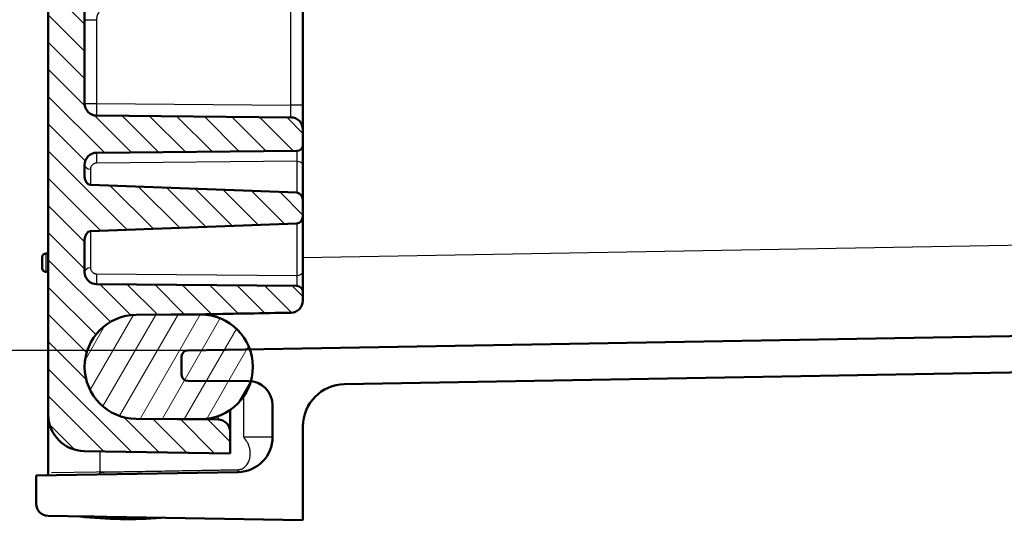
# Model space of a CAD drawing. Units: millimetres. Extents: x 2 to 2376, y 2 to 1680.
# Drawn here: x 260 to 341, y 522 to 564 of the extents above; entities that cross this region are included whole.
import ezdxf

# ---------------------------------------------------------------- set-up
doc = ezdxf.new("R2010")
doc.units = ezdxf.units.MM
doc.header["$LTSCALE"] = 2
for name, color, linetype, lineweight in [('Bemaßung (ISO)', 1, 'Continuous', 25), ('Schraffur (ISO)', 1, 'Continuous', 18), ('Sichtbar (ISO)', 7, 'Continuous', 50), ('Sichtbar schmal (ISO)', 1, 'Continuous', 25)]:
    doc.layers.add(name, color=color, linetype=linetype, lineweight=lineweight)
doc.styles.add('5', font='isocpeur.ttf', dxfattribs={"width": 1.1})
doc.dimstyles.new('11-Bopla 5', dxfattribs={"dimscale": 2, "dimtxt": 5, "dimasz": 2.5, "dimexe": 1, "dimexo": 0, "dimgap": 0.6, "dimtad": 1, "dimdec": 6, "dimrnd": 1e-08, "dimtxsty": '5', "dimcen": 0.09, "dimdle": 7, "dimclrd": 1, "dimclre": 1, "dimclrt": 7, "dimadec": 6, "dimazin": 2, "dimtfac": 0.7, "dimtdec": 3, "dimtmove": 0, "dimatfit": 3, "dimfxl": 1, "dimtolj": 1, "dimlwd": 25, "dimlwe": 25, "dimarcsym": 0})

# ---------------------------------------------------------------- blocks, each defined once
blk = doc.blocks.new('*D32')
at = {"layer": 'Bemaßung (ISO)', "color": 1, "linetype": 'Continuous', "lineweight": 25}
for p, q in [((273.658, 1108.318), (217.658, 1108.318)), ((219.658, 1103.318), (219.658, 541.335)), ((273.66, 536.335), (217.658, 536.335))]:
    blk.add_line(p, q, dxfattribs=at)
at = {"layer": 'Bemaßung (ISO)', "color": 1, "linetype": 'Continuous'}
for points in [[(218.825, 1103.318), (220.491, 1103.318), (219.658, 1108.318)], [(218.825, 541.335), (220.491, 541.335), (219.658, 536.335)]]:
    blk.add_solid(points, dxfattribs=at)
at = {"layer": 'Defpoints', "color": 0, "linetype": 'Continuous'}
for p in [(273.658, 1108.318), (219.658, 536.335), (273.66, 536.335)]:
    blk.add_point(p, dxfattribs=at)
at = {"layer": 'Bemaßung (ISO)', "color": 7, "linetype": 'Continuous', "lineweight": 25, "insert": (218.458, 811.876), "char_height": 10, "attachment_point": 7, "rotation": 90, "style": '5'}
blk.add_mtext('\\A1;572', dxfattribs=at)

msp = doc.modelspace()

# ---------------------------------------------------------------- hatches: boundary and pattern name
at = {"layer": 'Schraffur (ISO)'}
h = msp.add_hatch(dxfattribs=at)
h.set_pattern_fill('ANSI31', color=256, scale=12.7, angle=90.000210459, style=0)
h.set_pattern_definition([(135.00021, (0, 0), (-1.122528, -1.1225361), [])])
edge = h.paths.add_edge_path()
edge.add_line((262.1666965, 1113.6161587), (262.1666965, 531.0359942))
edge.add_ellipse((265.1666965, 531.0359942), major_axis=(-3, 0), ratio=1, start_angle=0, end_angle=89)
edge.add_line((265.1143393, 528.0364512), (277.1666965, 527.8260765))
edge.add_line((277.1666965, 527.8260765), (277.1666965, 529.6347653))
edge.add_ellipse((276.1666965, 529.6347653), major_axis=(1, 0), ratio=1, start_angle=0, end_angle=89.5)
edge.add_line((276.175423, 530.6347272), (269.420539, 530.6936762))
edge.add_ellipse((269.4579871, 534.9848033), major_axis=(-0.0374481, -4.2911272), ratio=1, start_angle=181, end_angle=360, ccw=False)
edge.add_line((269.420539, 539.2759305), (275.1666965, 539.3260765))
edge.add_line((275.1666965, 539.3260765), (282.1841592, 539.4485667))
edge.add_ellipse((282.1666965, 540.4484143), major_axis=(0.0174627, -0.9998475), ratio=1, start_angle=0.000000002, end_angle=88.999031979)
edge.add_line((283.1666965, 540.4484076), (283.1666965, 541.1606059))
edge.add_ellipse((282.6666965, 541.1606059), major_axis=(0.5, 0), ratio=1, start_angle=0, end_angle=89.5)
edge.add_line((282.6710598, 541.6605869), (266.15797, 541.8046944))
edge.add_ellipse((266.1666965, 542.8046564), major_axis=(-0.0087265, -0.9999619), ratio=1, start_angle=270.500000024, end_angle=360, ccw=False)
edge.add_line((265.1666965, 542.8046564), (265.1666965, 545.462802))
edge.add_ellipse((265.6666965, 545.462802), major_axis=(0, 0.7071068), ratio=0.7071067812, start_angle=1.060781341, end_angle=89.999999999, ccw=False)
edge.add_line((265.653608, 546.1696665), (282.679785, 546.8001881))
edge.add_ellipse((282.6666965, 547.5070526), major_axis=(0, -0.7071068), ratio=0.7071067812, start_angle=1.060781341, end_angle=90.000000003)
edge.add_line((283.1666965, 547.5070526), (283.1666965, 548.6481853))
edge.add_ellipse((282.6666965, 548.6481853), major_axis=(0, 0.7071068), ratio=0.7071067812, start_angle=269.999999997, end_angle=358.939224656)
edge.add_line((282.6797849, 549.3550497), (265.653608, 549.9855714))
edge.add_ellipse((265.6666965, 550.6924359), major_axis=(0, -0.7071068), ratio=0.7071067812, start_angle=270.000000003, end_angle=358.939218659, ccw=False)
edge.add_line((265.1666965, 550.6924359), (265.1666965, 551.6474966))
edge.add_ellipse((266.1666965, 551.6474966), major_axis=(-1, 0), ratio=1, start_angle=270.500000025, end_angle=360, ccw=False)
edge.add_line((266.15797, 552.6474585), (282.6710598, 552.7915661))
edge.add_ellipse((282.6666965, 553.291547), major_axis=(0.0043633, -0.499981), ratio=1, start_angle=0, end_angle=89.5)
edge.add_line((283.1666965, 553.291547), (283.1666965, 554.5649503))
edge.add_ellipse((282.1666965, 554.5649503), major_axis=(1, 0), ratio=1, start_angle=0, end_angle=89.5)
edge.add_line((282.175423, 555.5649122), (266.15797, 555.7046944))
edge.add_ellipse((266.1666965, 556.7046564), major_axis=(-0.0087265, -0.9999619), ratio=1, start_angle=270.500000008, end_angle=360, ccw=False)
edge.add_line((265.1666965, 556.7046564), (265.1666965, 583.3260851))
edge.add_spline(control_points=[(265.1666965, 583.3260851), (264.8439819, 583.8850464), (264.5757436, 584.3496617), (264.4248829, 584.6109854), (264.346905, 584.7461224), (264.3157809, 584.8002691), (264.3051078, 584.819595), (264.3030798, 584.826488), (264.3058075, 584.8338571), (264.316295, 584.8527813), (264.3483904, 584.9086115), (264.4447793, 585.0756403), (264.7336888, 585.5760722), (265.1666965, 586.3260678)], knot_values=[0, 0, 0, 0.0006965719, 0.0018170124, 0.0051154757, 0.0149839504, 0.0444485402, 0.1254944927, 0.2360457166, 0.3032310685, 0.3313208764, 0.3414661436, 0.3449439291, 0.3461150203, 0.3461150203, 0.3461150203], weights=[1, 1.5907806999, 3.1256332865, 6.8340707361, 17.6711968162, 48.1422134011, 117.7960263596, 162.4570248826, 107.5906866223, 46.8090502962, 17.1530709004, 5.9093847634, 1.993232936, 1], degree=2, periodic=0)
edge.add_line((265.1666965, 586.3260678), (265.1666965, 608.3260851))
edge.add_spline(control_points=[(265.1666965, 608.3260851), (264.8439819, 608.8850464), (264.5757436, 609.3496617), (264.4248829, 609.6109854), (264.346905, 609.7461224), (264.3157809, 609.8002691), (264.3051078, 609.819595), (264.3030798, 609.826488), (264.3058075, 609.8338571), (264.316295, 609.8527813), (264.3483904, 609.9086115), (264.4447793, 610.0756403), (264.7336888, 610.5760722), (265.1666965, 611.3260678)], knot_values=[0, 0, 0, 0.0006965719, 0.0018170124, 0.0051154757, 0.0149839504, 0.0444485402, 0.1254944927, 0.2360457166, 0.3032310685, 0.3313208764, 0.3414661436, 0.3449439291, 0.3461150203, 0.3461150203, 0.3461150203], weights=[1, 1.5907806999, 3.1256332865, 6.8340707361, 17.6711968161, 48.142213401, 117.7960263596, 162.4570248826, 107.5906866223, 46.8090502962, 17.1530709004, 5.9093847634, 1.993232936, 1], degree=2, periodic=0)
edge.add_line((265.1666965, 611.3260678), (265.1666965, 633.3260851))
edge.add_spline(control_points=[(265.1666965, 633.3260851), (264.8439819, 633.8850464), (264.5757436, 634.3496617), (264.4248829, 634.6109854), (264.346905, 634.7461224), (264.3157809, 634.8002691), (264.3051078, 634.819595), (264.3030798, 634.826488), (264.3058075, 634.8338571), (264.316295, 634.8527813), (264.3483904, 634.9086115), (264.4447793, 635.0756403), (264.7336888, 635.5760722), (265.1666965, 636.3260678)], knot_values=[0, 0, 0, 0.0006965719, 0.0018170124, 0.0051154757, 0.0149839504, 0.0444485402, 0.1254944927, 0.2360457166, 0.3032310685, 0.3313208764, 0.3414661436, 0.3449439291, 0.3461150203, 0.3461150203, 0.3461150203], weights=[1, 1.5907806999, 3.1256332865, 6.8340707361, 17.6711968162, 48.1422134011, 117.7960263596, 162.4570248826, 107.5906866223, 46.8090502962, 17.1530709004, 5.9093847634, 1.993232936, 1], degree=2, periodic=0)
edge.add_line((265.1666965, 636.3260678), (265.1666965, 658.3260851))
edge.add_spline(control_points=[(265.1666965, 658.3260851), (264.8439819, 658.8850464), (264.5757436, 659.3496617), (264.4248829, 659.6109854), (264.346905, 659.7461224), (264.3157809, 659.8002691), (264.3051078, 659.819595), (264.3030798, 659.826488), (264.3058075, 659.8338571), (264.316295, 659.8527813), (264.3483904, 659.9086115), (264.4447793, 660.0756403), (264.7336888, 660.5760722), (265.1666965, 661.3260678)], knot_values=[0, 0, 0, 0.0006965719, 0.0018170124, 0.0051154757, 0.0149839504, 0.0444485402, 0.1254944927, 0.2360457166, 0.3032310685, 0.3313208764, 0.3414661436, 0.3449439291, 0.3461150203, 0.3461150203, 0.3461150203], weights=[1, 1.5907806999, 3.1256332865, 6.8340707361, 17.6711968162, 48.1422134011, 117.7960263596, 162.4570248826, 107.5906866223, 46.8090502962, 17.1530709004, 5.9093847634, 1.993232936, 1], degree=2, periodic=0)
edge.add_line((265.1666965, 661.3260678), (265.1666965, 683.3260851))
edge.add_spline(control_points=[(265.1666965, 683.3260851), (264.8439819, 683.8850464), (264.5757436, 684.3496617), (264.4248829, 684.6109854), (264.346905, 684.7461224), (264.3157809, 684.8002691), (264.3051078, 684.819595), (264.3030798, 684.826488), (264.3058075, 684.8338571), (264.316295, 684.8527813), (264.3483904, 684.9086115), (264.4447793, 685.0756403), (264.7336888, 685.5760722), (265.1666965, 686.3260678)], knot_values=[0, 0, 0, 0.0006965719, 0.0018170124, 0.0051154757, 0.0149839504, 0.0444485402, 0.1254944927, 0.2360457166, 0.3032310685, 0.3313208764, 0.3414661436, 0.3449439291, 0.3461150203, 0.3461150203, 0.3461150203], weights=[1, 1.5907806999, 3.1256332865, 6.8340707361, 17.6711968161, 48.142213401, 117.796026359, 162.4570248821, 107.5906866221, 46.8090502962, 17.1530709004, 5.9093847634, 1.993232936, 1], degree=2, periodic=0)
edge.add_line((265.1666965, 686.3260678), (265.1666965, 708.3260851))
edge.add_spline(control_points=[(265.1666965, 708.3260851), (264.8439819, 708.8850464), (264.5757436, 709.3496617), (264.4248829, 709.6109854), (264.346905, 709.7461224), (264.3157809, 709.8002691), (264.3051078, 709.819595), (264.3030798, 709.826488), (264.3058075, 709.8338571), (264.316295, 709.8527813), (264.3483904, 709.9086115), (264.4447793, 710.0756403), (264.7336888, 710.5760722), (265.1666965, 711.3260678)], knot_values=[0, 0, 0, 0.0006965719, 0.0018170124, 0.0051154757, 0.0149839504, 0.0444485402, 0.1254944927, 0.2360457166, 0.3032310685, 0.3313208764, 0.3414661436, 0.3449439291, 0.3461150203, 0.3461150203, 0.3461150203], weights=[1, 1.5907806999, 3.1256332865, 6.8340707361, 17.6711968161, 48.1422134009, 117.796026359, 162.4570248821, 107.5906866221, 46.8090502962, 17.1530709004, 5.9093847634, 1.993232936, 1], degree=2, periodic=0)
edge.add_line((265.1666965, 711.3260678), (265.1666965, 733.3260851))
edge.add_spline(control_points=[(265.1666965, 733.3260851), (264.8439819, 733.8850464), (264.5757436, 734.3496617), (264.4248829, 734.6109854), (264.346905, 734.7461224), (264.3157809, 734.8002691), (264.3051078, 734.819595), (264.3030798, 734.826488), (264.3058075, 734.8338571), (264.316295, 734.8527813), (264.3483904, 734.9086115), (264.4447793, 735.0756403), (264.7336888, 735.5760722), (265.1666965, 736.3260678)], knot_values=[0, 0, 0, 0.0006965719, 0.0018170124, 0.0051154757, 0.0149839504, 0.0444485402, 0.1254944927, 0.2360457166, 0.3032310685, 0.3313208764, 0.3414661436, 0.3449439291, 0.3461150203, 0.3461150203, 0.3461150203], weights=[1, 1.5907806999, 3.1256332865, 6.8340707361, 17.6711968161, 48.1422134008, 117.796026359, 162.4570248821, 107.5906866221, 46.8090502962, 17.1530709004, 5.9093847634, 1.993232936, 1], degree=2, periodic=0)
edge.add_line((265.1666965, 736.3260678), (265.1666965, 758.3260851))
edge.add_spline(control_points=[(265.1666965, 758.3260851), (264.8439819, 758.8850464), (264.5757436, 759.3496617), (264.4248829, 759.6109854), (264.346905, 759.7461224), (264.3157809, 759.8002691), (264.3051078, 759.819595), (264.3030798, 759.826488), (264.3058075, 759.8338571), (264.316295, 759.8527813), (264.3483904, 759.9086115), (264.4447793, 760.0756403), (264.7336888, 760.5760722), (265.1666965, 761.3260678)], knot_values=[0, 0, 0, 0.0006965719, 0.0018170124, 0.0051154757, 0.0149839504, 0.0444485402, 0.1254944927, 0.2360457166, 0.3032310685, 0.3313208764, 0.3414661436, 0.3449439291, 0.3461150203, 0.3461150203, 0.3461150203], weights=[1, 1.5907806999, 3.1256332865, 6.8340707361, 17.6711968162, 48.1422134012, 117.7960263597, 162.4570248826, 107.5906866223, 46.8090502962, 17.1530709004, 5.9093847634, 1.993232936, 1], degree=2, periodic=0)
edge.add_line((265.1666965, 761.3260678), (265.1666965, 783.3260851))
edge.add_spline(control_points=[(265.1666965, 783.3260851), (264.8439819, 783.8850464), (264.5757436, 784.3496617), (264.4248829, 784.6109854), (264.346905, 784.7461224), (264.3157809, 784.8002691), (264.3051078, 784.819595), (264.3030798, 784.826488), (264.3058075, 784.8338571), (264.316295, 784.8527813), (264.3483904, 784.9086115), (264.4447793, 785.0756403), (264.7336888, 785.5760722), (265.1666965, 786.3260678)], knot_values=[0, 0, 0, 0.0006965719, 0.0018170124, 0.0051154757, 0.0149839504, 0.0444485402, 0.1254944927, 0.2360457166, 0.3032310685, 0.3313208764, 0.3414661436, 0.3449439291, 0.3461150203, 0.3461150203, 0.3461150203], weights=[1, 1.5907806999, 3.1256332865, 6.8340707361, 17.6711968161, 48.142213401, 117.7960263593, 162.4570248823, 107.5906866222, 46.8090502962, 17.1530709004, 5.9093847634, 1.993232936, 1], degree=2, periodic=0)
edge.add_line((265.1666965, 786.3260678), (265.1666965, 808.3260851))
edge.add_spline(control_points=[(265.1666965, 808.3260851), (264.8439819, 808.8850464), (264.5757436, 809.3496617), (264.4248829, 809.6109854), (264.346905, 809.7461224), (264.3157809, 809.8002691), (264.3051078, 809.819595), (264.3030798, 809.826488), (264.3058075, 809.8338571), (264.316295, 809.8527813), (264.3483904, 809.9086115), (264.4447793, 810.0756403), (264.7336888, 810.5760722), (265.1666965, 811.3260678)], knot_values=[0, 0, 0, 0.0006965719, 0.0018170124, 0.0051154757, 0.0149839504, 0.0444485402, 0.1254944927, 0.2360457166, 0.3032310685, 0.3313208764, 0.3414661436, 0.3449439291, 0.3461150203, 0.3461150203, 0.3461150203], weights=[1, 1.5907806999, 3.1256332865, 6.8340707361, 17.6711968161, 48.142213401, 117.7960263594, 162.4570248824, 107.5906866222, 46.8090502962, 17.1530709004, 5.9093847634, 1.993232936, 1], degree=2, periodic=0)
edge.add_line((265.1666965, 811.3260678), (265.1666965, 833.3260851))
edge.add_spline(control_points=[(265.1666965, 833.3260851), (264.8439819, 833.8850464), (264.5757436, 834.3496617), (264.4248829, 834.6109854), (264.346905, 834.7461224), (264.3157809, 834.8002691), (264.3051078, 834.819595), (264.3030798, 834.826488), (264.3058075, 834.8338571), (264.316295, 834.8527813), (264.3483904, 834.9086115), (264.4447793, 835.0756403), (264.7336888, 835.5760722), (265.1666965, 836.3260678)], knot_values=[0, 0, 0, 0.0006965719, 0.0018170124, 0.0051154757, 0.0149839504, 0.0444485402, 0.1254944927, 0.2360457166, 0.3032310685, 0.3313208764, 0.3414661436, 0.3449439291, 0.3461150203, 0.3461150203, 0.3461150203], weights=[1, 1.5907806999, 3.1256332865, 6.8340707361, 17.6711968161, 48.142213401, 117.7960263594, 162.4570248824, 107.5906866222, 46.8090502962, 17.1530709004, 5.9093847634, 1.993232936, 1], degree=2, periodic=0)
edge.add_line((265.1666965, 836.3260678), (265.1666965, 858.3260851))
edge.add_spline(control_points=[(265.1666965, 858.3260851), (264.8439819, 858.8850464), (264.5757436, 859.3496617), (264.4248829, 859.6109854), (264.346905, 859.7461224), (264.3157809, 859.8002691), (264.3051078, 859.819595), (264.3030798, 859.826488), (264.3058075, 859.8338571), (264.316295, 859.8527813), (264.3483904, 859.9086115), (264.4447793, 860.0756403), (264.7336888, 860.5760722), (265.1666965, 861.3260678)], knot_values=[0, 0, 0, 0.0006965719, 0.0018170124, 0.0051154757, 0.0149839504, 0.0444485402, 0.1254944927, 0.2360457166, 0.3032310685, 0.3313208764, 0.3414661436, 0.3449439291, 0.3461150203, 0.3461150203, 0.3461150203], weights=[1, 1.5907806999, 3.1256332865, 6.8340707361, 17.6711968161, 48.142213401, 117.7960263593, 162.4570248823, 107.5906866222, 46.8090502962, 17.1530709004, 5.9093847634, 1.993232936, 1], degree=2, periodic=0)
edge.add_line((265.1666965, 861.3260678), (265.1666965, 883.3260851))
edge.add_spline(control_points=[(265.1666965, 883.3260851), (264.8439819, 883.8850464), (264.5757436, 884.3496617), (264.4248829, 884.6109854), (264.346905, 884.7461224), (264.3157809, 884.8002691), (264.3051078, 884.819595), (264.3030798, 884.826488), (264.3058075, 884.8338571), (264.316295, 884.8527813), (264.3483904, 884.9086115), (264.4447793, 885.0756403), (264.7336888, 885.5760722), (265.1666965, 886.3260678)], knot_values=[0, 0, 0, 0.0006965719, 0.0018170124, 0.0051154757, 0.0149839504, 0.0444485402, 0.1254944927, 0.2360457166, 0.3032310685, 0.3313208764, 0.3414661436, 0.3449439291, 0.3461150203, 0.3461150203, 0.3461150203], weights=[1, 1.5907806999, 3.1256332865, 6.8340707361, 17.6711968162, 48.1422134012, 117.7960263597, 162.4570248826, 107.5906866223, 46.8090502962, 17.1530709004, 5.9093847634, 1.993232936, 1], degree=2, periodic=0)
edge.add_line((265.1666965, 886.3260678), (265.1666965, 908.3260851))
edge.add_spline(control_points=[(265.1666965, 908.3260851), (264.8439819, 908.8850464), (264.5757436, 909.3496617), (264.4248829, 909.6109854), (264.346905, 909.7461224), (264.3157809, 909.8002691), (264.3051078, 909.819595), (264.3030798, 909.826488), (264.3058075, 909.8338571), (264.316295, 909.8527813), (264.3483904, 909.9086115), (264.4447793, 910.0756403), (264.7336888, 910.5760722), (265.1666965, 911.3260678)], knot_values=[0, 0, 0, 0.0006965719, 0.0018170124, 0.0051154757, 0.0149839504, 0.0444485402, 0.1254944927, 0.2360457166, 0.3032310685, 0.3313208764, 0.3414661436, 0.3449439291, 0.3461150203, 0.3461150203, 0.3461150203], weights=[1, 1.5907806999, 3.1256332865, 6.8340707361, 17.6711968161, 48.1422134009, 117.796026359, 162.4570248821, 107.5906866221, 46.8090502962, 17.1530709004, 5.9093847634, 1.993232936, 1], degree=2, periodic=0)
edge.add_line((265.1666965, 911.3260678), (265.1666965, 933.3260851))
edge.add_spline(control_points=[(265.1666965, 933.3260851), (264.8439819, 933.8850464), (264.5757436, 934.3496617), (264.4248829, 934.6109854), (264.346905, 934.7461224), (264.3157809, 934.8002691), (264.3051078, 934.819595), (264.3030798, 934.826488), (264.3058075, 934.8338571), (264.316295, 934.8527813), (264.3483904, 934.9086115), (264.4447793, 935.0756403), (264.7336888, 935.5760722), (265.1666965, 936.3260678)], knot_values=[0, 0, 0, 0.0006965719, 0.0018170124, 0.0051154757, 0.0149839504, 0.0444485402, 0.1254944927, 0.2360457166, 0.3032310685, 0.3313208764, 0.3414661436, 0.3449439291, 0.3461150203, 0.3461150203, 0.3461150203], weights=[1, 1.5907806999, 3.1256332865, 6.8340707361, 17.6711968161, 48.142213401, 117.796026359, 162.457024882, 107.5906866221, 46.8090502962, 17.1530709004, 5.9093847634, 1.993232936, 1], degree=2, periodic=0)
edge.add_line((265.1666965, 936.3260678), (265.1666965, 958.3260851))
edge.add_spline(control_points=[(265.1666965, 958.3260851), (264.8439819, 958.8850464), (264.5757436, 959.3496617), (264.4248829, 959.6109854), (264.346905, 959.7461224), (264.3157809, 959.8002691), (264.3051078, 959.819595), (264.3030798, 959.826488), (264.3058075, 959.8338571), (264.316295, 959.8527813), (264.3483904, 959.9086115), (264.4447793, 960.0756403), (264.7336888, 960.5760722), (265.1666965, 961.3260678)], knot_values=[0, 0, 0, 0.0006965719, 0.0018170124, 0.0051154757, 0.0149839504, 0.0444485402, 0.1254944927, 0.2360457166, 0.3032310685, 0.3313208764, 0.3414661436, 0.3449439291, 0.3461150203, 0.3461150203, 0.3461150203], weights=[1, 1.5907806999, 3.1256332865, 6.8340707361, 17.6711968161, 48.1422134009, 117.796026359, 162.4570248821, 107.5906866221, 46.8090502962, 17.1530709004, 5.9093847634, 1.993232936, 1], degree=2, periodic=0)
edge.add_line((265.1666965, 961.3260678), (265.1666965, 983.3260851))
edge.add_spline(control_points=[(265.1666965, 983.3260851), (264.8439819, 983.8850464), (264.5757436, 984.3496617), (264.4248829, 984.6109854), (264.346905, 984.7461224), (264.3157809, 984.8002691), (264.3051078, 984.819595), (264.3030798, 984.826488), (264.3058075, 984.8338571), (264.316295, 984.8527813), (264.3483904, 984.9086115), (264.4447793, 985.0756403), (264.7336888, 985.5760722), (265.1666965, 986.3260678)], knot_values=[0, 0, 0, 0.0006965719, 0.0018170124, 0.0051154757, 0.0149839504, 0.0444485402, 0.1254944927, 0.2360457166, 0.3032310685, 0.3313208764, 0.3414661436, 0.3449439291, 0.3461150203, 0.3461150203, 0.3461150203], weights=[1, 1.5907806999, 3.1256332865, 6.8340707361, 17.6711968162, 48.1422134012, 117.7960263597, 162.4570248826, 107.5906866223, 46.8090502962, 17.1530709004, 5.9093847634, 1.993232936, 1], degree=2, periodic=0)
edge.add_line((265.1666965, 986.3260678), (265.1666965, 1008.3260851))
edge.add_spline(control_points=[(265.1666965, 1008.3260851), (264.8439819, 1008.8850464), (264.5757436, 1009.3496617), (264.4248829, 1009.6109854), (264.346905, 1009.7461224), (264.3157809, 1009.8002691), (264.3051078, 1009.819595), (264.3030798, 1009.826488), (264.3058075, 1009.8338571), (264.316295, 1009.8527813), (264.3483904, 1009.9086115), (264.4447793, 1010.0756403), (264.7336888, 1010.5760722), (265.1666965, 1011.3260678)], knot_values=[0, 0, 0, 0.0006965719, 0.0018170124, 0.0051154757, 0.0149839504, 0.0444485402, 0.1254944927, 0.2360457166, 0.3032310685, 0.3313208764, 0.3414661436, 0.3449439291, 0.3461150203, 0.3461150203, 0.3461150203], weights=[1, 1.5907806999, 3.1256332865, 6.8340707361, 17.6711968162, 48.1422134012, 117.7960263597, 162.4570248826, 107.5906866223, 46.8090502962, 17.1530709004, 5.9093847634, 1.993232936, 1], degree=2, periodic=0)
edge.add_line((265.1666965, 1011.3260678), (265.1666965, 1033.3260851))
edge.add_spline(control_points=[(265.1666965, 1033.3260851), (264.8439819, 1033.8850464), (264.5757436, 1034.3496617), (264.4248829, 1034.6109854), (264.346905, 1034.7461224), (264.3157809, 1034.8002691), (264.3051078, 1034.819595), (264.3030798, 1034.826488), (264.3058075, 1034.8338571), (264.316295, 1034.8527813), (264.3483904, 1034.9086115), (264.4447793, 1035.0756403), (264.7336888, 1035.5760722), (265.1666965, 1036.3260678)], knot_values=[0, 0, 0, 0.0006965719, 0.0018170124, 0.0051154757, 0.0149839504, 0.0444485402, 0.1254944927, 0.2360457166, 0.3032310685, 0.3313208764, 0.3414661436, 0.3449439291, 0.3461150203, 0.3461150203, 0.3461150203], weights=[1, 1.5907806999, 3.1256332865, 6.8340707361, 17.6711968163, 48.1422134013, 117.7960263597, 162.4570248826, 107.5906866223, 46.8090502962, 17.1530709004, 5.9093847634, 1.993232936, 1], degree=2, periodic=0)
edge.add_line((265.1666965, 1036.3260678), (265.1666965, 1058.3260851))
edge.add_spline(control_points=[(265.1666965, 1058.3260851), (264.8439819, 1058.8850464), (264.5757436, 1059.3496617), (264.4248829, 1059.6109854), (264.346905, 1059.7461224), (264.3157809, 1059.8002691), (264.3051078, 1059.819595), (264.3030798, 1059.826488), (264.3058075, 1059.8338571), (264.316295, 1059.8527813), (264.3483904, 1059.9086115), (264.4447793, 1060.0756403), (264.7336888, 1060.5760722), (265.1666965, 1061.3260678)], knot_values=[0, 0, 0, 0.0006965719, 0.0018170124, 0.0051154757, 0.0149839504, 0.0444485402, 0.1254944927, 0.2360457166, 0.3032310685, 0.3313208764, 0.3414661436, 0.3449439291, 0.3461150203, 0.3461150203, 0.3461150203], weights=[1, 1.5907806999, 3.1256332865, 6.8340707361, 17.6711968162, 48.1422134012, 117.7960263596, 162.4570248826, 107.5906866222, 46.8090502962, 17.1530709004, 5.9093847634, 1.993232936, 1], degree=2, periodic=0)
edge.add_line((265.1666965, 1061.3260678), (265.1666965, 1087.9474966))
edge.add_ellipse((266.1666965, 1087.9474966), major_axis=(-1, 0), ratio=1, start_angle=270.500000009, end_angle=360, ccw=False)
edge.add_line((266.15797, 1088.9474585), (282.175423, 1089.0872407))
edge.add_ellipse((282.1666965, 1090.0872026), major_axis=(0.0087265, -0.9999619), ratio=1, start_angle=0, end_angle=89.5)
edge.add_line((283.1666965, 1090.0872026), (283.1666965, 1091.3606059))
edge.add_ellipse((282.6666965, 1091.3606059), major_axis=(0.5, 0), ratio=1, start_angle=0, end_angle=89.5)
edge.add_line((282.6710598, 1091.8605869), (266.15797, 1092.0046944))
edge.add_ellipse((266.1666965, 1093.0046564), major_axis=(-0.0087265, -0.9999619), ratio=1, start_angle=270.500000023, end_angle=360, ccw=False)
edge.add_line((265.1666965, 1093.0046564), (265.1666965, 1093.9597171))
edge.add_ellipse((265.6666965, 1093.9597171), major_axis=(0, 0.7071068), ratio=0.7071067812, start_angle=1.060781341, end_angle=90.000000035, ccw=False)
edge.add_line((265.653608, 1094.6665816), (282.6797849, 1095.2971032))
edge.add_ellipse((282.6666965, 1096.0039677), major_axis=(0, -0.7071068), ratio=0.7071067812, start_angle=1.060775628, end_angle=89.999999993)
edge.add_line((283.1666965, 1096.0039677), (283.1666965, 1097.1451004))
edge.add_ellipse((282.6666965, 1097.1451004), major_axis=(0, 0.7071068), ratio=0.7071067812, start_angle=270.000000007, end_angle=358.939218659)
edge.add_line((282.679785, 1097.8519648), (265.653608, 1098.4824865))
edge.add_ellipse((265.6666965, 1099.189351), major_axis=(0, -0.7071068), ratio=0.7071067812, start_angle=270.000000016, end_angle=358.939218659, ccw=False)
edge.add_line((265.1666965, 1099.189351), (265.1666965, 1101.8474966))
edge.add_ellipse((266.1666965, 1101.8474966), major_axis=(-1, 0), ratio=1, start_angle=270.500000024, end_angle=360, ccw=False)
edge.add_line((266.15797, 1102.8474585), (282.6710598, 1102.9915661))
edge.add_ellipse((282.6666965, 1103.491547), major_axis=(0.0043633, -0.499981), ratio=1, start_angle=0, end_angle=89.5)
edge.add_line((283.1666965, 1103.491547), (283.1666965, 1104.2037453))
edge.add_ellipse((282.1666965, 1104.2037387), major_axis=(1, 0.0000066), ratio=1, start_angle=0, end_angle=88.999031979)
edge.add_line((282.1841592, 1105.2035862), (275.1666965, 1105.3260765))
edge.add_line((275.1666965, 1105.3260765), (269.420539, 1105.3762224))
edge.add_ellipse((269.4579871, 1109.6673496), major_axis=(-0.0374481, -4.2911272), ratio=1, start_angle=181, end_angle=360, ccw=False)
edge.add_line((269.420539, 1113.9584768), (276.175423, 1114.0174258))
edge.add_ellipse((276.1666965, 1115.0173877), major_axis=(0.0087265, -0.9999619), ratio=1, start_angle=0, end_angle=89.5)
edge.add_line((277.1666965, 1115.0173877), (277.1666965, 1116.8260765))
edge.add_line((277.1666965, 1116.8260765), (265.1143393, 1116.6157018))
edge.add_ellipse((265.1666965, 1113.6161587), major_axis=(-0.0523572, 2.9995431), ratio=1, start_angle=0, end_angle=89)
h = msp.add_hatch(dxfattribs=at)
h.set_pattern_fill('ANSI31', color=256, scale=12.7, angle=14.999977781, style=0)
h.set_pattern_definition([(59.99998, (0, 0), (-1.374815, 0.7937505), [])])
edge = h.paths.add_edge_path()
edge.add_ellipse((269.4579871, 1109.6673496), major_axis=(-0.0373871, 4.2891469), ratio=1, start_angle=0, end_angle=179.001384648)
edge.add_line((269.4206162, 1105.3782026), (274.718669, 1105.3435734))
edge.add_ellipse((274.718669, 1109.6672674), major_axis=(0, -4.323694), ratio=1, start_angle=0, end_angle=70.553872961)
edge.add_ellipse((274.718669, 1109.6672674), major_axis=(4.0770486, -1.4394459), ratio=1, start_angle=0, end_angle=35.3431951)
edge.add_ellipse((274.718669, 1109.6672674), major_axis=(4.1583357, 1.184303), ratio=1, start_angle=0, end_angle=74.102931939)
edge.add_line((274.718669, 1113.9909614), (269.4205999, 1113.9564965))
edge = h.paths.add_edge_path()
edge.add_ellipse((269.4579871, 534.984639), major_axis=(-0.0373708, 4.289147), ratio=1, start_angle=0, end_angle=179.001384648)
edge.add_line((269.4205999, 530.6954921), (274.718669, 530.6610272))
edge.add_ellipse((274.718669, 534.9847212), major_axis=(0, -4.323694), ratio=1, start_angle=0, end_angle=74.105130696)
edge.add_ellipse((274.718669, 534.9847212), major_axis=(4.1583812, -1.1841435), ratio=1, start_angle=0, end_angle=35.343292355)
edge.add_ellipse((274.718669, 534.9847212), major_axis=(4.0769909, 1.4396092), ratio=1, start_angle=0, end_angle=70.551576949)
edge.add_line((274.718669, 539.3084152), (269.4206162, 539.273786))

# ---------------------------------------------------------------- linework, layer by layer
at = {"layer": 'Sichtbar (ISO)'}
for p, q in [((262.1666965, 1113.6161587), (262.1666965, 531.0359942)), ((265.1666965, 556.7046564), (265.1666965, 583.3260851)), ((283.1666965, 556.5647219), (283.1666965, 564.3999491)), ((283.1666965, 554.5649503), (283.1666965, 556.5647219)), ((282.175423, 555.5649122), (266.15797, 555.7046944)), ((283.1666965, 553.291547), (283.1666965, 554.5649503)), ((283.1666965, 553.291547), (283.1666965, 553.2895004)), ((283.1666965, 553.2632599), (283.1666965, 553.1519362)), ((266.15797, 552.6474585), (282.6710598, 552.7915661)), ((283.1666965, 553.0440304), (283.1666965, 552.9120114)), ((283.1666965, 552.9120114), (283.1666965, 552.7615811)), ((283.1666965, 552.7615811), (283.1666965, 552.5956051)), ((283.1666965, 552.4200875), (283.1666965, 551.9677075)), ((265.1666965, 550.6924359), (265.1666965, 551.6474966)), ((283.1666965, 551.6063304), (283.1666965, 551.5848729)), ((283.1666965, 551.5848729), (283.1666965, 548.6481853)), ((282.6797849, 549.3550497), (265.653608, 549.9855714)), ((283.1666965, 547.5070526), (283.1666965, 548.6481853)), ((283.1666965, 547.5070526), (283.1666965, 542.86728)), ((265.653608, 546.1696665), (282.679785, 546.8001881)), ((265.1666965, 542.8046564), (265.1666965, 545.462802)), ((262.1666965, 544.3260765), (261.9666965, 544.3260765)), ((261.6666965, 544.0260754), (261.6666965, 543.1260775)), ((262.1666965, 542.8260765), (261.9666965, 542.8260765)), ((283.1666965, 542.86728), (283.1666965, 542.8403618)), ((283.1666965, 542.7148514), (283.1666965, 542.4023796)), ((282.6710598, 541.6605869), (266.15797, 541.8046944)), ((283.1666965, 542.2233787), (283.1666965, 542.0433434)), ((283.1666965, 541.8674189), (283.1666965, 541.7008202)), ((283.1666965, 541.7008202), (283.1666965, 541.5492184)), ((283.1666965, 541.5492184), (283.1666965, 541.4168798)), ((283.1666965, 541.1624746), (283.1666965, 541.1606059)), ((283.1666965, 540.4484076), (283.1666965, 541.1606059)), ((269.420539, 539.2759305), (275.1666965, 539.3260765)), ((274.718669, 539.3084152), (269.4206162, 539.273786)), ((484.2016013, 540.0097044), (273.6579703, 536.3346517)), ((275.1666965, 539.3260765), (282.1841592, 539.4485667)), ((275.2593879, 539.3268854), (275.1666965, 539.3260765)), ((286.6056131, 533.5561037), (484.7452323, 537.0146429)), ((273.1666965, 535.8347278), (273.1666965, 534.3247692)), ((265.1686772, 535.1151719), (265.1686772, 534.984639)), ((273.6653875, 533.8247709), (278.6719325, 533.8116638)), ((277.1666965, 531.420806), (277.1666965, 529.6347653)), ((280.6666965, 531.8116706), (280.6666965, 529.2018248)), ((262.1666967, 531.0359942), (262.166697, 526.2258798)), ((276.175423, 530.6347272), (269.420539, 530.6936762)), ((269.4205999, 530.6954921), (274.718669, 530.6610272)), ((277.1666965, 527.8260765), (277.1666965, 529.6347653)), ((283.1666965, 522.3260765), (283.1666965, 530.0566361)), ((283.1667296, 530.0566361), (283.1667298, 530.0719118)), ((265.1143393, 528.0364512), (277.1666965, 527.8260765)), ((277.8173075, 526.3025238), (261.1666965, 526.0118853)), ((261.1666965, 526.0118853), (261.1666976, 523.6927852)), ((262.1492441, 522.6929375), (283.1666965, 522.3260765)), ((264.7666965, 522.6267379), (264.7666965, 522.6472497)), ((265.9418175, 522.6267379), (264.7666965, 522.6267379))]:
    msp.add_line(p, q, dxfattribs=at)
for centre, radius, start, end in [((266.1666965, 556.7046564), 1, 180, 269.499999997), ((282.1666965, 554.5649503), 1, 0, 89.5), ((282.6666965, 553.291547), 0.5, 270.5, 0), ((266.1666965, 551.6474966), 1, 90.500000025, 180), ((261.9666965, 544.0260765), 0.3, 90, 180.000102389), ((261.9666965, 543.1260765), 0.3, 179.999897707, 270), ((266.1666965, 542.8046564), 1, 180, 269.499999976), ((282.6666965, 541.1606059), 0.5, 0, 89.5), ((282.1666965, 540.4484143), 1, 271.000587314, 359.999619293), ((269.4579871, 534.9848033), 4.2912906, 90.5, 269.5), ((269.4579871, 534.984639), 4.2893098, 90.499198799, 269.500583447), ((274.718669, 534.9847212), 4.323694, 270, 90), ((273.6666965, 535.8347278), 0.5, 91.000000025, 180), ((273.6666965, 534.3247692), 0.5, 180, 269.849999996), ((278.6666965, 531.8116706), 2, 0, 89.849999999), ((286.6666965, 530.0566361), 3.5, 91.000000001, 180), ((265.1666965, 531.0359942), 3, 180, 269), ((276.1666965, 529.6347653), 1, 0, 89.5), ((277.7666965, 529.2020811), 2.9, 270.999981904, 359.994935945), ((261.966698, 526.2258798), 0.1999999, 270.999577561, 359.999992606), ((262.1666965, 523.6927852), 1, 180, 269.000000002), ((268.6666965, 560.4260765), 38, 264.109271239, 274.240928435)]:
    msp.add_arc(centre, radius, start, end, dxfattribs=at)
for centre, major_axis, ratio, start_param, end_param in [((265.6666965, 550.6924359), (0, -0.7071068), 0.7071067812, 4.7123889804, 6.2570053684), ((282.6666965, 548.6481853), (0, 0.7071068), 0.7071067812, 4.7123889803, 6.2570055164), ((282.6666965, 547.5070526), (0, -0.7071068), 0.7071067812, 0.0261799388, 1.5707963268), ((265.6666965, 545.462802), (0, 0.7071068), 0.7071067812, 0.0261799388, 1.5707963268), ((282.1754829, 542.187365), (0.0086829, -2.7388115), 0.0031702843, 6.2824453817, 6.2832237465), ((269.4578436, 534.9849456), (3.0210491, 3.0475299), 0.9999874924, 2.3518622286, 2.353638945)]:
    msp.add_ellipse(centre, major_axis=major_axis, ratio=ratio, start_param=start_param, end_param=end_param, dxfattribs=at)
for points in [[(283.1666979, 553.2895004), (283.166698, 553.2855448), (283.1666962, 553.2769434), (283.1666961, 553.2632599)], [(283.1666965, 553.1519362), (283.1666965, 553.1206923), (283.1666965, 553.0844181), (283.1666965, 553.0440304)], [(283.1666965, 552.5956051), (283.1666965, 552.5385075), (283.1666965, 552.4795267), (283.1666965, 552.4200875)], [(283.1666977, 542.8403618), (283.1666986, 542.8012814), (283.1666968, 542.7591876), (283.1666963, 542.7148514)], [(283.1666965, 542.4023796), (283.1666965, 542.3437979), (283.1666965, 542.2836396), (283.1666965, 542.2233787)], [(283.1666965, 542.0433434), (283.1666965, 541.9838294), (283.1666965, 541.9247121), (283.1666965, 541.8674189)], [(282.1841661, 539.4485536), (279.8759066, 539.4082005), (277.5676472, 539.3676317), (275.2593879, 539.3268854)]]:
    msp.add_open_spline(points, degree=3, dxfattribs=at)
for points, knots in [([(283.1666681, 552.2424802), (283.1666686, 552.2424386), (283.166669, 552.2423971), (283.1666703, 552.2422725), (283.1666711, 552.2421894), (283.1666736, 552.2419402), (283.1666752, 552.2417741), (283.1666885, 552.2402743), (283.1666951, 552.2389353), (283.1666964, 552.2374822), (283.1666965, 552.2373217), (283.1666965, 552.2372342), (283.1666965, 552.2372217), (283.1666965, 552.2371406), (283.1666965, 552.2371656), (283.1666965, 552.2371493), (283.1666965, 552.2371485), (283.1666965, 552.2371175), (283.1666965, 552.2370623), (283.1666965, 552.2364614), (283.1666965, 552.234899), (283.1666965, 552.2270199), (283.1666965, 552.2174656), (283.1666965, 552.2038028)], [0, 0, 0, 0, 0.000012461322, 0.000012461322, 0.000037383966, 0.000037383966, 0.000087229258, 0.000087229258, 0.000487330919, 0.000487330919, 0.000524955198, 0.000524955198, 0.000537531184, 0.000537531184, 0.000637295772, 0.000637295772, 0.000917213291, 0.000917213291, 0.002410145173, 0.002410145173, 0.010378583171, 0.010378583171, 0.026380409422, 0.026380409422, 0.026380409422, 0.026380409422]), ([(283.1666966, 551.9677075), (283.1666967, 551.8652833), (283.1666957, 551.7673958), (283.1666979, 551.655512), (283.1666983, 551.6303495), (283.1666975, 551.6063304)], [0, 0, 0, 0, 0.032484104574, 0.032484104574, 0.042379053011, 0.042379053011, 0.042379053011, 0.042379053011]), ([(283.1666965, 541.4168798), (283.1666965, 541.3448283), (283.1666967, 541.2851826), (283.1666964, 541.1969939), (283.1666984, 541.1700681), (283.1666979, 541.1624746)], [0, 0, 0, 0, 0.032346863804, 0.032346863804, 0.06679253797, 0.06679253797, 0.06679253797, 0.06679253797])]:
    msp.add_open_spline(points, degree=3, knots=knots, dxfattribs=at)
at = {"layer": 'Sichtbar schmal (ISO)'}
for p, q in [((282.1841489, 556.5647219), (282.1841489, 564.715589)), ((265.1666965, 563.6188746), (266.1492441, 563.6188746)), ((266.1492441, 563.6188746), (266.1492441, 556.7046564)), ((265.1666965, 556.7046564), (266.1492441, 556.7046564)), ((266.1492441, 556.7046564), (282.1841489, 556.5647219)), ((283.1666965, 556.5647219), (282.1841489, 556.5647219)), ((282.6797851, 551.9383015), (266.1492435, 551.7940453)), ((282.6797849, 551.9383033), (282.6797849, 549.3550497)), ((265.653608, 551.2940643), (265.653608, 549.9855714)), ((282.6797849, 546.8001881), (282.6797849, 542.5138495)), ((283.1666965, 544.0014269), (472.1666965, 547.3004341)), ((265.653608, 546.1696665), (265.653608, 543.1580886)), ((261.9666965, 544.3260765), (261.9666965, 542.8260765)), ((266.1492448, 542.6581076), (282.6797851, 542.5138511)), ((269.4206162, 539.273786), (269.4206162, 539.2759312)), ((274.718669, 539.3084152), (274.718669, 539.3221666)), ((278.2976064, 529.2020811), (278.2975799, 532.5586695)), ((269.4205389, 530.6936764), (269.4204452, 530.6939771)), ((276.175423, 530.9138248), (276.175423, 530.6347272)), ((278.297606, 529.2020037), (280.6666965, 529.2020038)), ((266.4311847, 528.0134655), (266.4311847, 526.303625)), ((280.450509, 528.1033771), (280.4503909, 528.1033792)), ((268.0016362, 526.3322557), (262.4450177, 526.2309539))]:
    msp.add_line(p, q, dxfattribs=at)
for centre, major_axis, ratio, start_param, end_param in [((266.1666965, 556.7046564), (-0.0087265, -0.9999619), 0.0174517421, 4.7125412793, 6.2831853069), ((282.1666924, 556.5651839), (-0.0087355, 1.0002717), 0.0174464481, 3.1413157449, 4.7117747105), ((282.1666964, 556.0650176), (0.0087424, -0.5001053), 0.0348786799, 1.3174345611, 1.3174671512), ((266.162332, 552.1474775), (-0.0043645, 0.499981), 0.0457122038, 6.2831851687, 8.6386761402), ((282.6666968, 552.2915096), (-0.0043812, -0.5000565), 0.0456947872, 0.7868926389, 3.1423928481), ((265.6666965, 551.6474966), (-0.5, 0), 0.7071067812, 0, 1.544616388), ((282.6666965, 551.5848729), (0.5, 0), 0.7071067812, 0.0000000002, 1.5446163616), ((265.6666965, 542.8046564), (-0.5, 0), 0.7071067815, 4.7385689049, 6.2831852911), ((266.1623332, 542.3046754), (-0.0043633, -0.499981), 0.0457097832, 3.9276944064, 6.2831853649), ((282.666697, 542.1606416), (0.0043811, -0.5000547), 0.0456946732, 6.2823829725, 8.6378936185), ((282.6666965, 542.86728), (0.5, 0), 0.7071067814, 4.738568943, 6.283185307), ((269.4578436, 534.9849456), (-3.0210498, -3.0475292), 0.9999874924, 5.4952318398, 7.0555122434), ((266.4207175, 526.303625), (0.0034905, -0.1999695), 0.0523280071, 0, 1.5698829428), ((277.8136589, 526.504246), (0.0035211, -0.2017254), 0.0523280071, 0.00869698, 1.5611846764)]:
    msp.add_ellipse(centre, major_axis=major_axis, ratio=ratio, start_param=start_param, end_param=end_param, dxfattribs=at)
for points, knots in [([(267.1405175, 564.6591362), (267.0876875, 564.6589485), (267.0360033, 564.6543653), (266.985637, 564.6458894), (266.9352708, 564.6374135), (266.8862225, 564.6250448), (266.8379678, 564.6086784), (266.789713, 564.592312), (266.7422517, 564.5719479), (266.6966706, 564.5479351), (266.6510895, 564.5239222), (266.6073886, 564.4962605), (266.5659138, 564.4652377), (266.524439, 564.434215), (266.4851904, 564.3998311), (266.4486235, 564.3623967), (266.4120566, 564.3249624), (266.3781714, 564.2844776), (266.3475654, 564.241689), (266.3169594, 564.1989003), (266.2896325, 564.1538078), (266.2656034, 564.1065761), (266.2415744, 564.0593443), (266.2208432, 564.0099734), (266.203609, 563.9575905), (266.1863748, 563.9052077), (266.1726376, 563.849813), (266.1633553, 563.7931652), (266.154073, 563.7365175), (266.1492458, 563.6786167), (266.1492441, 563.6188746)], [0.00000001771, 0.00000001771, 0.00000001771, 0.00000001771, 0.1, 0.1, 0.1, 0.2, 0.2, 0.2, 0.3, 0.3, 0.3, 0.4, 0.4, 0.4, 0.5, 0.5, 0.5, 0.6, 0.6, 0.6, 0.7, 0.7, 0.7, 0.8, 0.8, 0.8, 0.9, 0.9, 0.9, 1, 1, 1, 1]), ([(266.1492423, 551.7940453), (266.1226253, 551.793812), (266.0961825, 551.7914826), (266.0697937, 551.7869894), (266.0434044, 551.7824962), (266.017069, 551.7758391), (265.9911674, 551.7669417), (265.9652658, 551.7580444), (265.9397981, 551.7469069), (265.9151953, 551.7335633), (265.8905924, 551.7202198), (265.8668544, 551.7046702), (265.8443644, 551.6869618), (265.8218744, 551.6692533), (265.8006323, 551.649386), (265.7811998, 551.6276991), (265.7617673, 551.6060122), (265.7441444, 551.5825058), (265.7286021, 551.5574461), (265.7130598, 551.5323864), (265.6995981, 551.5057733), (265.6884779, 551.4775145), (265.6773577, 551.4492557), (265.6685789, 551.4193511), (265.6626417, 551.3886798), (265.6567046, 551.3580086), (265.653609, 551.3265706), (265.653608, 551.2940643)], [0.00000168736, 0.00000168736, 0.00000168736, 0.00000168736, 0.11111111111, 0.11111111111, 0.11111111111, 0.22222222222, 0.22222222222, 0.22222222222, 0.33333333333, 0.33333333333, 0.33333333333, 0.44444444444, 0.44444444444, 0.44444444444, 0.55555555556, 0.55555555556, 0.55555555556, 0.66666666667, 0.66666666667, 0.66666666667, 0.77777777778, 0.77777777778, 0.77777777778, 0.88888888889, 0.88888888889, 0.88888888889, 1, 1, 1, 1]), ([(265.653608, 543.1580886), (265.6536089, 543.1266094), (265.6565332, 543.0959975), (265.6621482, 543.0660713), (265.6677631, 543.036145), (265.6760688, 543.0069045), (265.6868289, 542.9788757), (265.697589, 542.950847), (265.7108036, 542.9240301), (265.7260336, 542.8988973), (265.7412636, 542.8737646), (265.7585092, 542.8503161), (265.7774181, 542.8287239), (265.796327, 542.8071316), (265.8168992, 542.7873956), (265.8386678, 542.7697425), (265.8604365, 542.7520894), (265.8834016, 542.7365192), (265.9072789, 542.7229772), (265.9311561, 542.7094352), (265.9559456, 542.6979214), (265.9822358, 542.6883743), (266.008526, 542.6788271), (266.036317, 542.6712465), (266.0642966, 542.6661298), (266.0922763, 542.6610131), (266.1204446, 542.6583602), (266.1492448, 542.6581076)], [0.00000001034, 0.00000001034, 0.00000001034, 0.00000001034, 0.11111111111, 0.11111111111, 0.11111111111, 0.22222222222, 0.22222222222, 0.22222222222, 0.33333333333, 0.33333333333, 0.33333333333, 0.44444444444, 0.44444444444, 0.44444444444, 0.55555555556, 0.55555555556, 0.55555555556, 0.66666666667, 0.66666666667, 0.66666666667, 0.77777777778, 0.77777777778, 0.77777777778, 0.88888888889, 0.88888888889, 0.88888888889, 0.9999999988, 0.9999999988, 0.9999999988, 0.9999999988]), ([(277.8242481, 526.5024913), (277.8361735, 526.502998), (277.8479424, 526.5037127), (277.8595961, 526.5046356), (277.8712486, 526.5055583), (277.8827861, 526.506689), (277.8942141, 526.5080265), (277.9170698, 526.5107013), (277.9394881, 526.5142036), (277.9614849, 526.5185036), (278.0054929, 526.5271063), (278.0478242, 526.5389005), (278.0887736, 526.5537613), (278.1378589, 526.5715748), (278.1849741, 526.5937774), (278.2295809, 526.6199229), (278.2593598, 526.6373773), (278.2882808, 526.6566199), (278.3161296, 526.677335), (278.3995881, 526.7394147), (278.4731661, 526.8149121), (278.5350964, 526.8955328), (278.5763266, 526.9492061), (278.6123047, 527.0054444), (278.6436152, 527.063106), (278.6750283, 527.1209565), (278.7017374, 527.1802552), (278.7245634, 527.2409341), (278.7701408, 527.3620937), (278.8000018, 527.4876936), (278.8159698, 527.6126914), (278.831937, 527.7376829), (278.8340127, 527.8620725), (278.8243996, 527.9834207), (278.8147856, 528.1047808), (278.7934803, 528.223099), (278.7623333, 528.3356854), (278.7545457, 528.3638352), (278.7461648, 528.3915853), (278.7372119, 528.4189352), (278.7103588, 528.500967), (278.6783803, 528.5794234), (278.6429241, 528.6523297), (278.6193885, 528.7007243), (278.5945712, 528.7470843), (278.5689641, 528.7900071), (278.5431325, 528.8333064), (278.5165156, 528.8731039), (278.4907292, 528.9094025), (278.452257, 528.9635588), (278.4148748, 529.0089809), (278.3841324, 529.048662), (278.3738433, 529.0619427), (278.3643153, 529.0745629), (278.3556343, 529.0865757), (278.3210309, 529.1344598), (278.3009239, 529.1732715), (278.2976092, 529.2020037)], [0, 0, 0, 0, 0.007814752, 0.007814752, 0.007814752, 0.01562872043, 0.01562872043, 0.01562872043, 0.03125646744, 0.03125646744, 0.03125646744, 0.06252222885, 0.06252222885, 0.06252222885, 0.1, 0.1, 0.1, 0.12501972179, 0.12501972179, 0.12501972179, 0.2, 0.2, 0.2, 0.24991823051, 0.24991823051, 0.24991823051, 0.3, 0.3, 0.3, 0.4, 0.4, 0.4, 0.49999502538, 0.49999502538, 0.49999502538, 0.6, 0.6, 0.6, 0.62500406973, 0.62500406973, 0.62500406973, 0.7, 0.7, 0.7, 0.74978172299, 0.74978172299, 0.74978172299, 0.8, 0.8, 0.8, 0.87492395501, 0.87492395501, 0.87492395501, 0.9, 0.9, 0.9, 0.99995559404, 0.99995559404, 0.99995559404, 0.99995559404]), ([(266.4311847, 526.303625), (266.897587, 526.3117661), (267.7984148, 526.3274902), (269.0506689, 526.3493482), (270.2131076, 526.369639), (271.290385, 526.3884419), (272.2885748, 526.4058683), (273.2117002, 526.4219737), (274.0636186, 526.4368642), (274.8495231, 526.4505341), (275.5721738, 526.4632455), (276.2259345, 526.4745341), (276.8071101, 526.4844496), (277.3321301, 526.4963861), (277.6646816, 526.4917266), (277.8242481, 526.5024913)], [0, 0, 0, 0, 0.07692307692, 0.15384615385, 0.23076923077, 0.30769230769, 0.38461538462, 0.46153846154, 0.53846153846, 0.61538461538, 0.69230769231, 0.76923076923, 0.84615384615, 0.92307692308, 0.99999706117, 0.99999706117, 0.99999706117, 0.99999706117])]:
    msp.add_open_spline(points, degree=3, knots=knots, dxfattribs=at)
msp.add_open_spline([(269.4204505, 530.6939642), (269.4203604, 530.6942544), (269.4202708, 530.6947649), (269.4201817, 530.6954956)], degree=3, dxfattribs=at)

# ---------------------------------------------------------------- dimensions: what is measured, and where the dimension line sits
at = {"layer": 'Bemaßung (ISO)', "color": 1, "linetype": 'Continuous', "lineweight": 25}
dim = msp.add_linear_dim(base=(219.6579703, 536.3347112), p1=(273.6579703, 1108.3175013), p2=(273.6602901, 536.3347112), angle=90, dimstyle='11-Bopla 5', override={"dimgap": 0.6, "dimdec": 1, "dimtol": 0, "dimlim": 0, "dimtp": 0, "dimtm": 0, "dimtdec": 3, "dimtofl": 0, "dimatfit": 1}, dxfattribs=at)
dim.commit()
dim.dimension.update_dxf_attribs({"geometry": '*D32', "text_midpoint": (219.6579703, 822.3261062), "dimtype": 160})

doc.saveas('drawing.dxf')
